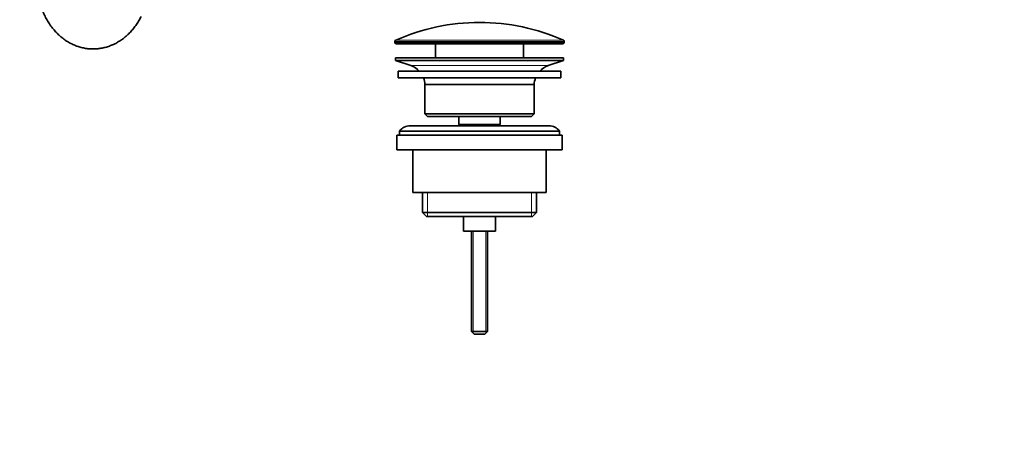
# Model space of a CAD drawing. Units: millimetres. Extents: x 0 to 1478, y 0 to 1758.
# Drawn here: x 1108 to 1478, y 867 to 1023 of the extents above; entities that cross this region are included whole.
import ezdxf
from ezdxf import colors
from ezdxf.entities.mleader import LeaderData, LeaderLine
from ezdxf.math import Vec2, Vec3

# ---------------------------------------------------------------- set-up
doc = ezdxf.new("R2010")
doc.units = ezdxf.units.MM
doc.layers.add('DV4_Défaut', color=7, linetype='Continuous')
doc.layers.add('Défaut', color=7, linetype='Continuous')

# ---------------------------------------------------------------- blocks, each defined once
blk = doc.blocks.new('_DOT')
at = {"color": 0}
blk.add_line((0, 0), (-1, 0), dxfattribs=at)
at = {"color": 0, "const_width": 0.333}
blk.add_lwpolyline([(-0.1665, 0, 1), (0.1665, 0, 1)], format="xyb", close=True, dxfattribs=at)
blk = doc.blocks.new('SE3')
at = {"layer": 'DV4_Défaut', "color": 7, "linetype": 'Continuous', "lineweight": 18}
for p, q in [((1249.25, 1015.3), (1312.75, 1015.3)), ((1249.25, 1014.93), (1312.75, 1014.93)), ((1249.55, 1015.76), (1312.46, 1015.76)), ((1255.19, 1006.2), (1306.82, 1006.2)), ((1261.53, 958.63), (1261.53, 949.63)), ((1300.48, 958.63), (1300.48, 949.63)), ((1278.62, 944.13), (1278.62, 905.81)), ((1283.39, 944.13), (1283.39, 905.81))]:
    blk.add_line(p, q, dxfattribs=at)
at = {"layer": 'DV4_Défaut', "color": 7, "linetype": 'Continuous', "lineweight": 35}
for p, q in [((1249.25, 1015.3), (1249.25, 1014.93)), ((1249.75, 1014.43), (1312.25, 1014.43)), ((1264.5, 1014.43), (1264.5, 1009.13)), ((1297.5, 1009.13), (1297.5, 1014.43)), ((1312.75, 1014.93), (1312.75, 1015.3)), ((1249.5, 1009.13), (1312.5, 1009.13)), ((1249.5, 1009.13), (1249.5, 1008.13)), ((1312.5, 1008.13), (1312.5, 1009.13)), ((1249.5, 1008.13), (1312.5, 1008.13)), ((1249.5, 1008.13), (1255.19, 1006.2)), ((1306.82, 1006.2), (1312.5, 1008.13)), ((1250.5, 1004.13), (1311.5, 1004.13)), ((1250.5, 1004.13), (1250.5, 1001.63)), ((1250.5, 1001.63), (1311.5, 1001.63)), ((1311.5, 1001.63), (1311.5, 1004.13)), ((1260.5, 999.13), (1301.5, 999.13)), ((1260.5, 999.13), (1260.5, 988.13)), ((1301.5, 988.13), (1301.5, 999.13)), ((1260.5, 988.13), (1301.5, 988.13)), ((1260.5, 988.13), (1261.5, 987.13)), ((1261.5, 987.13), (1300.5, 987.13)), ((1273.25, 987.13), (1273.25, 984.13)), ((1288.75, 984.13), (1288.75, 987.13)), ((1300.5, 987.13), (1301.5, 988.13)), ((1307, 983.63), (1255, 983.63)), ((1273.25, 984.13), (1288.75, 984.13)), ((1273.25, 984.13), (1273.72, 983.63)), ((1288.29, 983.63), (1288.75, 984.13)), ((1250, 980.13), (1312, 980.13)), ((1250, 980.13), (1250, 974.63)), ((1251, 981.63), (1311, 981.63)), ((1251, 981.63), (1251, 980.13)), ((1311, 980.13), (1311, 981.63)), ((1312, 974.63), (1312, 980.13)), ((1250, 974.63), (1312, 974.63)), ((1256, 974.63), (1256, 958.63)), ((1306, 958.63), (1306, 974.63)), ((1256, 958.63), (1306, 958.63)), ((1259.65, 958.63), (1259.65, 951.13)), ((1302.35, 951.13), (1302.35, 958.63)), ((1259.65, 951.13), (1302.35, 951.13)), ((1259.65, 951.13), (1261.15, 949.63)), ((1261.15, 949.63), (1300.85, 949.63)), ((1275, 949.63), (1275, 944.13)), ((1287, 944.13), (1287, 949.63)), ((1300.85, 949.63), (1302.35, 951.13)), ((1275, 944.13), (1287, 944.13)), ((1278, 944.13), (1278, 906.43)), ((1284, 906.43), (1284, 944.13)), ((1278, 906.43), (1284, 906.43)), ((1278, 906.43), (1279, 905.43)), ((1279, 905.43), (1283, 905.43)), ((1283, 905.43), (1284, 906.43))]:
    blk.add_line(p, q, dxfattribs=at)
for centre, radius, start, end in [((1281, 944.9), 77.52, 90, 113.9367), ((1281, 944.9), 77.52, 66.0633, 90), ((1249.75, 1015.3), 0.5, 113.9367, 180), ((1249.75, 1014.93), 0.5, 180, 270), ((1312.25, 1014.93), 0.5, 270, 0), ((1312.25, 1015.3), 0.5, 0, 66.0633), ((1252.66, 998.76), 7.85, 43.0992, 71.2375), ((1309.35, 998.76), 7.85, 108.7625, 136.9008), ((1252.66, 998.76), 7.85, 2.6706, 21.4032), ((1309.35, 998.76), 7.85, 158.5968, 177.3294), ((1255, 978.63), 5, 90, 143.1301), ((1307, 978.63), 5, 36.8699, 90)]:
    blk.add_arc(centre, radius, start, end, dxfattribs=at)
blk.add_open_spline([(1115, 1037.73), (1115.01, 1037.31), (1115.02, 1036.34), (1115.14, 1034.6), (1115.41, 1032.64), (1115.8, 1030.69), (1116.32, 1028.79), (1116.97, 1026.94), (1117.74, 1025.15), (1118.62, 1023.44), (1119.62, 1021.82), (1120.72, 1020.3), (1121.92, 1018.89), (1123.22, 1017.6), (1124.6, 1016.44), (1126.05, 1015.41), (1127.56, 1014.53), (1129.12, 1013.8), (1130.73, 1013.23), (1132.36, 1012.81), (1134.01, 1012.54), (1135.66, 1012.43), (1137.32, 1012.48), (1138.96, 1012.68), (1140.58, 1013.03), (1142.17, 1013.53), (1143.72, 1014.17), (1145.22, 1014.96), (1146.67, 1015.89), (1148.05, 1016.95), (1149.36, 1018.14), (1150.59, 1019.46), (1151.73, 1020.88), (1152.78, 1022.42), (1153.51, 1023.68), (1153.89, 1024.43), (1153.99, 1024.62)], degree=3, knots=[0, 0, 0, 0, 0.0176125, 0.0488203, 0.0800543, 0.1113106, 0.1425887, 0.1738837, 0.205186, 0.2364803, 0.2677449, 0.2989513, 0.3300655, 0.3610499, 0.391867, 0.4224837, 0.4528755, 0.4830302, 0.5129505, 0.5426536, 0.5721707, 0.6015443, 0.630825, 0.6600627, 0.6893015, 0.718597, 0.7480003, 0.7775543, 0.8072914, 0.8372315, 0.8673812, 0.8977344, 0.9282743, 0.9589764, 0.9898124, 1, 1, 1, 1], dxfattribs=at)

msp = doc.modelspace()

# ---------------------------------------------------------------- block references
at = {"layer": 'Défaut'}
msp.add_blockref('SE3', (0, 0), dxfattribs=at)

# ---------------------------------------------------------------- leaders
at = {"layer": 'Défaut', "color": 7, "linetype": 'Continuous', "lineweight": 18}
ml = msp.add_multileader_mtext('Standard', dxfattribs=at)
ml.set_content('{\\pxsm0.9;\\fSolid Edge ISO|b1||i0||c0|p34;\\W1.;30/06/2020\\P}', color=256)
ml.set_leader_properties()
ml.set_arrow_properties(name='DOT')
ml.build(insert=Vec2(0, 0))
ml.multileader.update_dxf_attribs({"leader_type": 0, "dogleg_length": 0, "arrow_head_size": 12})
ctx = ml.context
ctx.base_point, ctx.char_height, ctx.arrow_head_size, ctx.landing_gap_size = Vec3(1390.41, 1750.71), 12, 12, 4.2
notes = []
notes.append((ctx, [(0, (0, 0, 0), (0, 0), (1, 0), 1, [])]))
ctx.mtext.insert = Vec3(1392.41, 1756.83)
for ctx, leaders in notes:
    for number, flags, end, landing, length, lines in leaders:
        leader = LeaderData()
        leader.index, (leader.has_last_leader_line, leader.has_dogleg_vector, leader.attachment_direction) = number, flags
        leader.last_leader_point, leader.dogleg_vector, leader.dogleg_length = Vec3(end), Vec3(landing), length
        for number, points, colour, breaks in lines:
            line = LeaderLine()
            line.index, line.vertices, line.color, line.breaks = number, Vec3.list(points), colors.encode_raw_color(colour), breaks
            leader.lines.append(line)
        ctx.leaders.append(leader)

doc.saveas('drawing.dxf')
